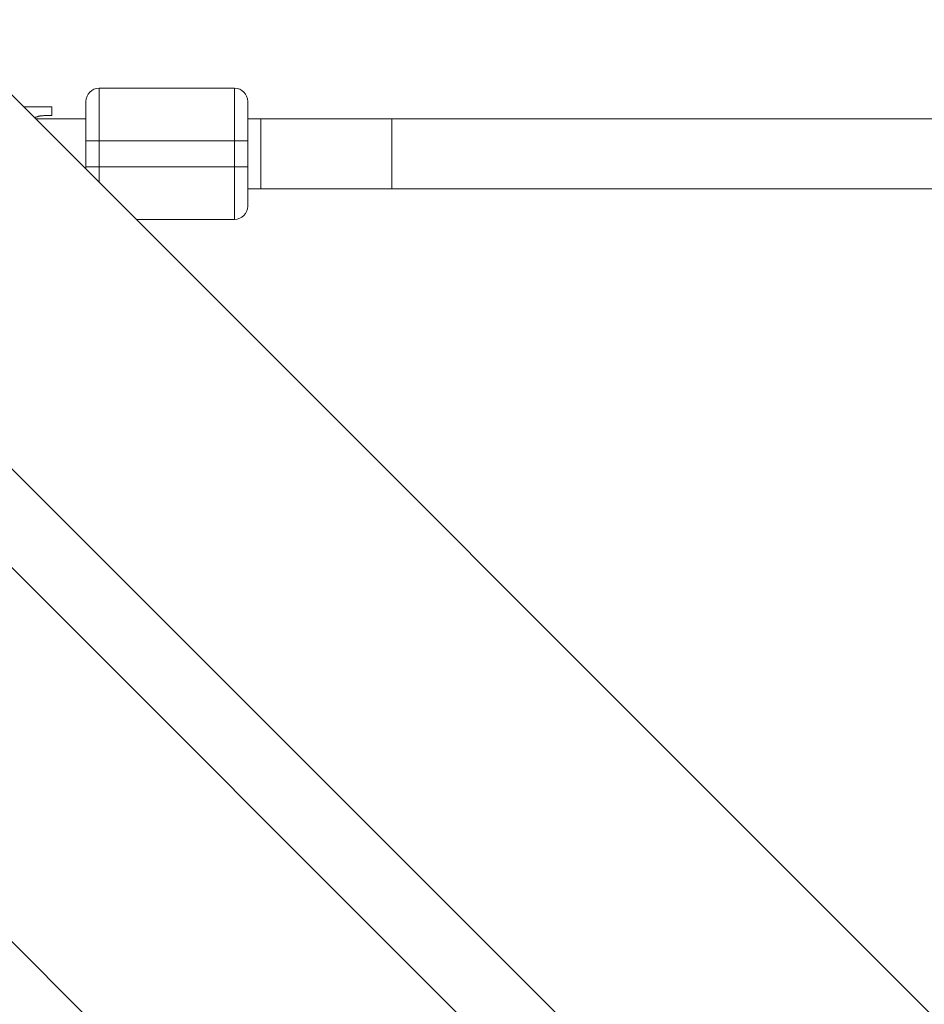
# Model space of a CAD drawing. Units: millimetres. Extents: x 280.6 to 324.8, y 163.4 to 221.8.
# Drawn here: x 300.9 to 302, y 186.6 to 187.7 of the extents above; entities that cross this region are included whole.
import ezdxf

# ---------------------------------------------------------------- set-up
doc = ezdxf.new("R2010")
doc.units = ezdxf.units.MM
doc.header["$MEASUREMENT"] = 0
doc.linetypes.add('AI-Linetype-2', pattern=[2.116667, 1.058333, -1.058333])
doc.layers.add('Ebene 1', color=7, linetype='Continuous', lineweight=0)

# ---------------------------------------------------------------- blocks, each defined once
blk = doc.blocks.new('Block_0')
at = {"layer": 'Ebene 1', "color": 250, "lineweight": 9}
for p, q in [((302.3944, 186.1315), (300.5696, 187.9563)), ((301.0339, 187.5996), (301.1889, 187.5996)), ((301.0339, 187.5996), (301.0339, 187.5996)), ((301.0339, 187.5996), (301.1889, 187.5996)), ((301.1889, 187.5996), (301.1889, 187.5996)), ((300.9798, 187.5784), (300.9476, 187.5784)), ((300.9798, 187.5784), (300.9476, 187.5784)), ((300.9798, 187.5784), (300.9476, 187.5784)), ((300.9476, 187.5784), (300.9798, 187.5784)), ((300.9798, 187.5784), (300.9798, 187.5784)), ((300.9798, 187.5684), (300.9798, 187.5754)), ((301.0189, 187.5846), (301.0189, 187.5846)), ((301.2039, 187.5846), (301.2039, 187.5846)), ((301.0106, 187.5646), (300.9613, 187.5646)), ((300.9921, 187.5646), (300.9613, 187.5646)), ((300.9735, 187.5684), (300.9798, 187.5684)), ((301.0189, 187.5646), (301.0189, 187.5071)), ((302.143, 187.5646), (301.2039, 187.5646)), ((301.0189, 187.5396), (301.0339, 187.5396)), ((301.0339, 187.4921), (301.0339, 187.5396)), ((301.0339, 187.5396), (301.1889, 187.5396)), ((301.1889, 187.5396), (301.2039, 187.5396)), ((301.1889, 187.5396), (301.1889, 187.5096)), ((301.2039, 187.5096), (301.2039, 187.5396)), ((301.0189, 187.5096), (301.0339, 187.5096)), ((301.1889, 187.5096), (301.0339, 187.5096)), ((301.1889, 187.5096), (301.2039, 187.5096)), ((301.2039, 187.4846), (302.143, 187.4846)), ((300.0853, 187.4719), (301.9101, 185.6472)), ((301.0763, 187.4496), (301.1889, 187.4496)), ((301.8968, 186.2014), (300.8278, 187.2704)), ((300.7712, 187.2138), (301.8421, 186.143))]:
    blk.add_line(p, q, dxfattribs=at)
for points in [[(301.0339, 187.5396), (301.0339, 187.55), (301.0339, 187.5601), (301.0339, 187.5696), (301.0339, 187.5782), (301.0339, 187.5856), (301.0339, 187.5916), (301.0339, 187.596), (301.0339, 187.5987), (301.0339, 187.5996)], [(301.1889, 187.5996), (301.1889, 187.5987), (301.1889, 187.596), (301.1889, 187.5916), (301.1889, 187.5856), (301.1889, 187.5782), (301.1889, 187.5696), (301.1889, 187.5601), (301.1889, 187.55), (301.1889, 187.5396)], [(300.9798, 187.5754), (300.9798, 187.5754), (300.9798, 187.5755), (300.9798, 187.5755), (300.9798, 187.5756), (300.9798, 187.5756), (300.9798, 187.5757), (300.9798, 187.5757), (300.9798, 187.5758), (300.9798, 187.5758), (300.9798, 187.5759), (300.9798, 187.5759), (300.9798, 187.576), (300.9798, 187.576), (300.9798, 187.5761), (300.9798, 187.5761), (300.9798, 187.5762), (300.9798, 187.5762), (300.9798, 187.5763), (300.9798, 187.5763), (300.9798, 187.5763), (300.9798, 187.5764), (300.9798, 187.5764), (300.9798, 187.5765), (300.9798, 187.5765), (300.9798, 187.5766), (300.9798, 187.5766), (300.9798, 187.5767), (300.9798, 187.5767), (300.9798, 187.5767), (300.9798, 187.5768), (300.9798, 187.5768), (300.9798, 187.5769), (300.9798, 187.5769), (300.9798, 187.577), (300.9798, 187.577), (300.9798, 187.577), (300.9798, 187.5771), (300.9798, 187.5771), (300.9798, 187.5771), (300.9798, 187.5772), (300.9798, 187.5772), (300.9798, 187.5773), (300.9798, 187.5773), (300.9798, 187.5773), (300.9798, 187.5774), (300.9798, 187.5774), (300.9798, 187.5774), (300.9798, 187.5775), (300.9798, 187.5775), (300.9798, 187.5775), (300.9798, 187.5776), (300.9798, 187.5776), (300.9798, 187.5776), (300.9798, 187.5776), (300.9798, 187.5777), (300.9798, 187.5777), (300.9798, 187.5777), (300.9798, 187.5778), (300.9798, 187.5778), (300.9798, 187.5778), (300.9798, 187.5778), (300.9798, 187.5779), (300.9798, 187.5779), (300.9798, 187.5779), (300.9798, 187.5779), (300.9798, 187.578), (300.9798, 187.578), (300.9798, 187.578), (300.9798, 187.578), (300.9798, 187.578), (300.9798, 187.5781), (300.9798, 187.5781), (300.9798, 187.5781), (300.9798, 187.5781), (300.9798, 187.5781), (300.9798, 187.5782), (300.9798, 187.5782), (300.9798, 187.5782), (300.9798, 187.5782), (300.9798, 187.5782), (300.9798, 187.5782), (300.9798, 187.5782), (300.9798, 187.5783), (300.9798, 187.5783), (300.9798, 187.5783), (300.9798, 187.5783), (300.9798, 187.5783), (300.9798, 187.5783), (300.9798, 187.5783), (300.9798, 187.5783), (300.9798, 187.5783), (300.9798, 187.5783), (300.9798, 187.5783), (300.9798, 187.5783), (300.9798, 187.5784), (300.9798, 187.5784), (300.9798, 187.5784), (300.9798, 187.5784), (300.9798, 187.5784), (300.9798, 187.5784), (300.9798, 187.5784), (300.9798, 187.5784), (300.9798, 187.5784), (300.9798, 187.5784)], [(301.0189, 187.5846), (301.0189, 187.5846), (301.0189, 187.5845), (301.0189, 187.5843), (301.0189, 187.5841), (301.0189, 187.5838), (301.0189, 187.5834), (301.0189, 187.5829), (301.0189, 187.5824), (301.0189, 187.5818), (301.0189, 187.5812), (301.0189, 187.5805), (301.0189, 187.5797), (301.0189, 187.5789), (301.0189, 187.578), (301.0189, 187.5771), (301.0189, 187.5761), (301.0189, 187.575), (301.0189, 187.5739), (301.0189, 187.5727), (301.0189, 187.5714), (301.0189, 187.5702), (301.0189, 187.5688), (301.0189, 187.5674), (301.0189, 187.566), (301.0189, 187.5646), (301.0189, 187.5631), (301.0189, 187.5616), (301.0189, 187.56), (301.0189, 187.5584), (301.0189, 187.5568), (301.0189, 187.5552), (301.0189, 187.5535), (301.0189, 187.5519), (301.0189, 187.5502), (301.0189, 187.5484), (301.0189, 187.5467), (301.0189, 187.5449), (301.0189, 187.5432), (301.0189, 187.5414), (301.0189, 187.5396)], [(301.2039, 187.5396), (301.2039, 187.5414), (301.2039, 187.5432), (301.2039, 187.5449), (301.2039, 187.5467), (301.2039, 187.5484), (301.2039, 187.5502), (301.2039, 187.5519), (301.2039, 187.5535), (301.2039, 187.5552), (301.2039, 187.5568), (301.2039, 187.5584), (301.2039, 187.56), (301.2039, 187.5616), (301.2039, 187.5631), (301.2039, 187.5646), (301.2039, 187.566), (301.2039, 187.5674), (301.2039, 187.5688), (301.2039, 187.5702), (301.2039, 187.5714), (301.2039, 187.5727), (301.2039, 187.5739), (301.2039, 187.575), (301.2039, 187.5761), (301.2039, 187.5771), (301.2039, 187.578), (301.2039, 187.5789), (301.2039, 187.5797), (301.2039, 187.5805), (301.2039, 187.5812), (301.2039, 187.5818), (301.2039, 187.5824), (301.2039, 187.5829), (301.2039, 187.5834), (301.2039, 187.5838), (301.2039, 187.5841), (301.2039, 187.5843), (301.2039, 187.5845), (301.2039, 187.5846), (301.2039, 187.5846)], [(300.96, 187.566), (300.9604, 187.5661), (300.9608, 187.5663), (300.9612, 187.5664), (300.9616, 187.5666), (300.962, 187.5667), (300.9625, 187.5669), (300.9629, 187.567), (300.9633, 187.5671), (300.9637, 187.5672), (300.9641, 187.5673), (300.9645, 187.5675), (300.965, 187.5676), (300.9654, 187.5676), (300.9658, 187.5677), (300.9662, 187.5678), (300.9666, 187.5679), (300.9671, 187.5679), (300.9675, 187.568), (300.9679, 187.568), (300.9683, 187.5681), (300.9688, 187.5681), (300.9692, 187.5682), (300.9696, 187.5682), (300.9701, 187.5682), (300.9705, 187.5683), (300.9709, 187.5683), (300.9714, 187.5683), (300.9718, 187.5683), (300.9722, 187.5683), (300.9727, 187.5684), (300.9731, 187.5684), (300.9735, 187.5684)], [(301.0189, 187.5646), (301.0154, 187.5646), (301.0118, 187.5646), (301.0084, 187.5646), (301.005, 187.5646), (301.0016, 187.5646), (300.9983, 187.5646), (300.9952, 187.5646), (300.9921, 187.5646)], [(301.2189, 187.4846), (301.2189, 187.4852), (301.2189, 187.4875), (301.2189, 187.4915), (301.2189, 187.4971), (301.2189, 187.504), (301.2189, 187.5119), (301.2189, 187.5203), (301.2189, 187.5289), (301.2189, 187.5374), (301.2189, 187.5452), (301.2189, 187.5521), (301.2189, 187.5577), (301.2189, 187.5618), (301.2189, 187.5641), (301.2189, 187.5646)], [(301.2189, 187.5646), (301.2189, 187.5641), (301.2189, 187.5618), (301.2189, 187.5577), (301.2189, 187.5521), (301.2189, 187.5452), (301.2189, 187.5374), (301.2189, 187.5289), (301.2189, 187.5203), (301.2189, 187.5119), (301.2189, 187.504), (301.2189, 187.4971), (301.2189, 187.4915), (301.2189, 187.4875), (301.2189, 187.4852), (301.2189, 187.4846)], [(301.3689, 187.5646), (301.3689, 187.5641), (301.3689, 187.5618), (301.3689, 187.5577), (301.3689, 187.5521), (301.3689, 187.5452), (301.3689, 187.5374), (301.3689, 187.5289), (301.3689, 187.5203), (301.3689, 187.5119), (301.3689, 187.504), (301.3689, 187.4971), (301.3689, 187.4915), (301.3689, 187.4875), (301.3689, 187.4852), (301.3689, 187.4846)], [(301.3689, 187.4846), (301.3689, 187.4852), (301.3689, 187.4875), (301.3689, 187.4915), (301.3689, 187.4971), (301.3689, 187.504), (301.3689, 187.5119), (301.3689, 187.5203), (301.3689, 187.5289), (301.3689, 187.5374), (301.3689, 187.5452), (301.3689, 187.5521), (301.3689, 187.5577), (301.3689, 187.5618), (301.3689, 187.5641), (301.3689, 187.5646)], [(301.1889, 187.4496), (301.1889, 187.4505), (301.1889, 187.4532), (301.1889, 187.4577), (301.1889, 187.4637), (301.1889, 187.471), (301.1889, 187.4796), (301.1889, 187.4891), (301.1889, 187.4992), (301.1889, 187.5096)], [(301.2039, 187.4646), (301.2039, 187.4647), (301.2039, 187.4648), (301.2039, 187.4649), (301.2039, 187.4652), (301.2039, 187.4655), (301.2039, 187.4659), (301.2039, 187.4663), (301.2039, 187.4668), (301.2039, 187.4674), (301.2039, 187.4681), (301.2039, 187.4688), (301.2039, 187.4695), (301.2039, 187.4703), (301.2039, 187.4712), (301.2039, 187.4722), (301.2039, 187.4732), (301.2039, 187.4743), (301.2039, 187.4754), (301.2039, 187.4766), (301.2039, 187.4778), (301.2039, 187.4791), (301.2039, 187.4804), (301.2039, 187.4818), (301.2039, 187.4832), (301.2039, 187.4847), (301.2039, 187.4861), (301.2039, 187.4877), (301.2039, 187.4892), (301.2039, 187.4908), (301.2039, 187.4924), (301.2039, 187.494), (301.2039, 187.4957), (301.2039, 187.4974), (301.2039, 187.4991), (301.2039, 187.5008), (301.2039, 187.5025), (301.2039, 187.5043), (301.2039, 187.5061), (301.2039, 187.5078), (301.2039, 187.5096)]]:
    blk.add_lwpolyline(points, dxfattribs=at)
for points in [[(301.0339, 187.5996), (301.0256, 187.5996), (301.0189, 187.5929), (301.0189, 187.5846)], [(301.0339, 187.5996), (301.0256, 187.5996), (301.0189, 187.5929), (301.0189, 187.5846)], [(301.2039, 187.5846), (301.2039, 187.5929), (301.1972, 187.5996), (301.1889, 187.5996)], [(301.2039, 187.5846), (301.2039, 187.5929), (301.1972, 187.5996), (301.1889, 187.5996)], [(301.1889, 187.4496), (301.1972, 187.4496), (301.2039, 187.4563), (301.2039, 187.4646)]]:
    blk.add_open_spline(points, degree=3, dxfattribs=at)
blk = doc.blocks.new('Block_1')
at = {"layer": 'Ebene 1', "color": 250, "linetype": 'AI-Linetype-2', "lineweight": 18}
blk.add_open_spline([(323.8087, 188), (323.8087, 188), (323.8087, 175.7466), (323.8087, 175.7466), (323.8087, 169.4782), (318.7271, 164.3966), (312.4587, 164.3966), (312.4587, 164.3966), (300.2053, 164.3966), (300.2053, 164.3966), (293.9369, 164.3966), (288.8553, 169.4782), (288.8553, 175.7466), (288.8553, 175.7466), (288.8553, 188), (288.8553, 188)], degree=3, knots=[0, 0, 0, 0, 1, 1, 1, 2, 2, 2, 3, 3, 3, 4, 4, 4, 5, 5, 5, 5], dxfattribs=at)

msp = doc.modelspace()

# ---------------------------------------------------------------- block references
at = {"layer": 'Ebene 1'}
for name in ['Block_1', 'Block_0']:
    msp.add_blockref(name, (0, 0), dxfattribs=at)

doc.saveas('drawing.dxf')
